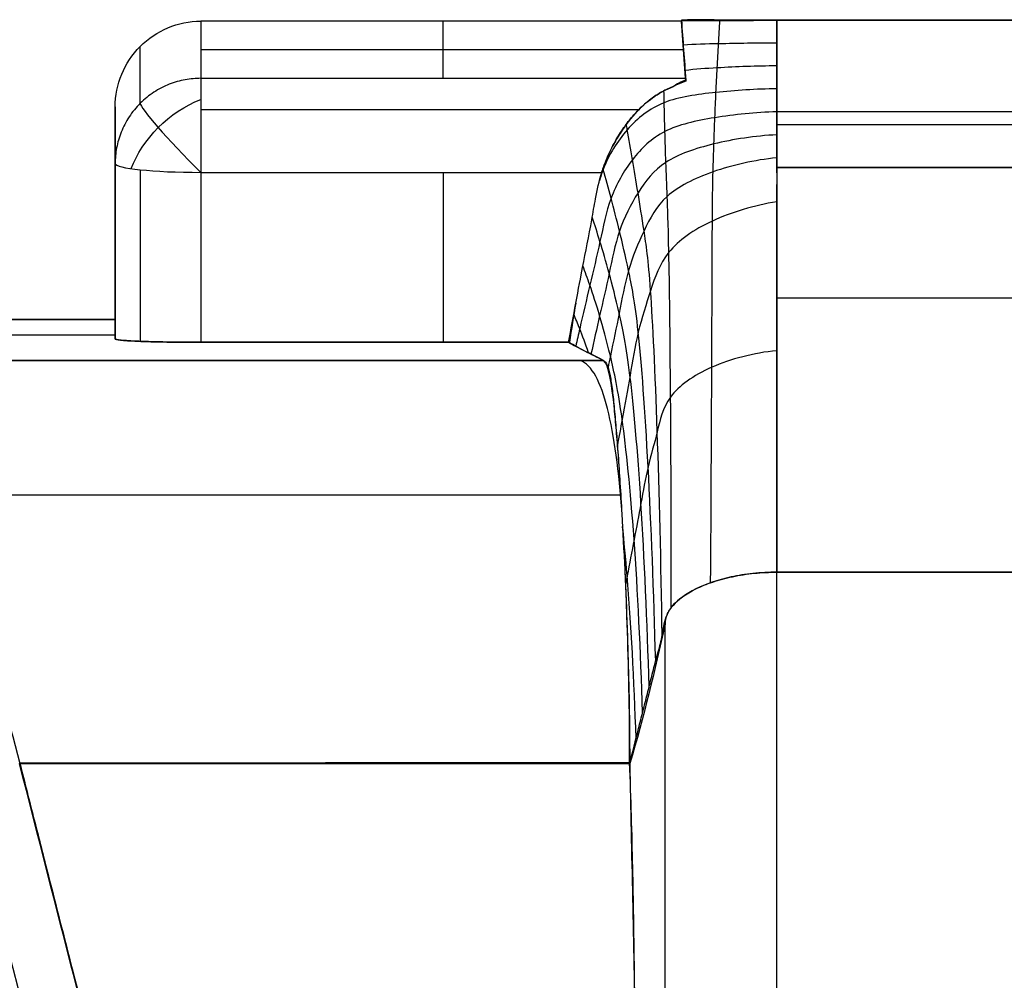
# Model space of a CAD drawing. Units: millimetres. Extents: x -401 to 389, y -570 to -230.
# Drawn here: x -87 to -17, y -393 to -326 of the extents above; entities that cross this region are included whole.
import ezdxf

# ---------------------------------------------------------------- set-up
doc = ezdxf.new("R2010")
doc.units = ezdxf.units.MM
doc.header["$MEASUREMENT"] = 0
doc.layers.add('Predefinito', color=7, linetype='Continuous', true_color=0x000000)

msp = doc.modelspace()

# ---------------------------------------------------------------- linework, layer by layer
at = {"layer": 'Predefinito', "color": 18, "true_color": 0x000000}
for p, q in [((-73.833, -326.19, -11.799), (-40.404, -326.177, -11.799)), ((-73.833, -326.19, -11.799), (-73.833, -330.199, -49.888)), ((-56.833, -330.199, -49.888), (-56.833, -326.19, -11.801)), ((-39.833, -330.199, -49.888), (-40.12, -326.189, -11.794)), ((-78.076, -331.947, -49.704), (-78.076, -327.957, -11.799)), ((-39.976, -328.194, -30.841), (-73.833, -328.194, -30.841)), ((-73.833, -330.199, -49.888), (-39.833, -330.199, -49.888)), ((-79.833, -332.205, -11.799), (-79.833, -332.209, -11.799)), ((-79.833, -332.209, -11.799), (-79.833, -347.1, -11.799)), ((-79.833, -336.166, -49.26), (-79.833, -332.209, -11.799)), ((-73.833, -332.391, -53.923), (-43.11, -332.391, -53.923)), ((-33.43, -333.434, -87.009), (-33.437, -336.459, -118.102)), ((-79.833, -334.33, -31.878), (-79.833, -347.775, -30.463)), ((-79.833, -348.48, -49.26), (-79.833, -336.166, -49.26)), ((-78.076, -336.61, -53.479), (-78.076, -348.641, -53.479)), ((-73.833, -336.794, -55.227), (-45.711, -336.794, -55.227)), ((-73.833, -336.794, -55.227), (-73.833, -348.709, -55.227)), ((-56.833, -336.794, -55.227), (-56.833, -348.71, -55.227)), ((-94.63, -347.1, -11.799), (-79.833, -347.1, -11.799)), ((-94.352, -348.184, -41.462), (-79.833, -348.184, -41.462)), ((-47.979, -348.71, -55.227), (-48.034, -348.711, -55.227)), ((-93.891, -349.981, -86.965), (-47.209, -349.981, -86.965)), ((-47.209, -349.987, -86.965), (-93.891, -349.986, -86.965)), ((-47.209, -349.981, -86.965), (-45.58, -349.981, -86.965)), ((-45.58, -349.987, -86.965), (-47.209, -349.987, -86.965)), ((-91.465, -359.415, -105.54), (-44.388, -359.415, -105.54)), ((-44.388, -359.415, -105.539), (-44.357, -359.415, -105.539)), ((-33.429, -416.268, -147.732), (-33.429, -364.838, -145.187)), ((-41.27, -416.267, -139.701), (-41.27, -368.464, -137.336))]:
    msp.add_line(p, q, dxfattribs=at)
at = {"layer": 'Predefinito', "color": 18, "true_color": 0x000000, "extrusion": (-1, -3.62486e-13, 4.84483e-14)}
msp.add_arc((336.166, -49.26, 39.833), 6, 186.00829, 192.49637, dxfattribs=at)
at = {"layer": 'Predefinito', "color": 18, "true_color": 0x000000, "extrusion": (0.503912, -0.574574, -0.644932)}
msp.add_arc((-277.165, 93.955, 187.716), 6, 229.39203, 299.49268, dxfattribs=at)
at = {"layer": 'Predefinito', "color": 18, "true_color": 0x000000, "extrusion": (-0.707107, -0.703222, 0.074014)}
msp.add_arc((186.295, -70.545, 284.961), 6, 184.2563, 274.2563, dxfattribs=at)
at = {"layer": 'Predefinito', "color": 18, "true_color": 0x000000, "extrusion": (-4.17683e-15, -0.994507, 0.104672)}
msp.add_arc((-73.833, -84.177, 329.163), 6, 180.00002, 269.99998, dxfattribs=at)
at = {"layer": 'Predefinito', "color": 18, "true_color": 0x000000}
for points, knots in [([(-79.833, -332.205, -11.799), (-79.828, -330.618, -11.799), (-79.2, -329.093, -11.799), (-76.958, -326.831, -11.799), (-75.43, -326.19, -11.799), (-73.833, -326.19, -11.799)], [-9.428874, -9.428874, -9.428874, -9.428874, -4.724618, -4.724618, 0, 0, 0, 0]), ([(-40.12, -326.189, -11.794), (-40.402, -326.19, -11.796), (-40.685, -326.19, -11.799), (-40.967, -326.19, -11.803), (-51.923, -326.19, -11.802), (-62.878, -326.19, -11.801), (-73.833, -326.19, -11.799)], [5.001804, 5.001804, 5.001804, 5.001804, 5.854846, 5.854846, 5.854846, 39, 39, 39, 39]), ([(-40.404, -326.177, -11.799), (-39.536, -326.127, -11.799), (-37.186, -326.186, -11.799), (-34.88, -326.125, -11.799), (-33.431, -326.111, -11.799)], [-7.216517, -7.216517, -7.216517, -7.216517, -4.509269, 0, 0, 0, 0]), ([(-33.431, -326.115, -11.799), (-34.544, -326.116, -11.799), (-35.652, -326.132, -11.8), (-37.047, -326.122, -11.8), (-37.327, -326.118, -11.801), (-37.887, -326.107, -11.801), (-38.168, -326.1, -11.801), (-39.01, -326.088, -11.801), (-39.569, -326.089, -11.801), (-40.122, -326.131, -11.8)], [0, 0, 0, 0, 3.608258, 3.608258, 4.510323, 4.510323, 5.412388, 5.412388, 7.216517, 7.216517, 7.216517, 7.216517]), ([(-38.074, -365.572, -143.672), (-38.036, -360.251, -143.169), (-37.986, -349.622, -139.249), (-37.954, -338.716, -125.993), (-37.909, -336.765, -109.472), (-37.847, -334.772, -93.287), (-37.777, -332.953, -76.998), (-37.7, -331.181, -60.682), (-37.615, -329.464, -44.402), (-37.523, -327.778, -28.117), (-37.459, -326.668, -17.238), (-37.426, -326.116, -11.801)], [0.000416, 0.000416, 0.000416, 0.000416, 14.373343, 28.746686, 43.120029, 57.493371, 71.866714, 86.240057, 100.6134, 114.986743, 129.359023, 129.359023, 129.359023, 129.359023]), ([(-33.43, -333.43, -87.009), (-33.43, -333.126, -83.877), (-33.43, -332.823, -80.741), (-33.43, -332.215, -74.468), (-33.43, -331.909, -71.33), (-33.43, -330.993, -61.921), (-33.43, -330.383, -55.656), (-33.431, -328.556, -36.875), (-33.431, -327.336, -24.342), (-33.431, -326.115, -11.799)], [0, 0, 0, 0, 9.445554, 9.445554, 18.891108, 18.891108, 37.782217, 37.782217, 75.564434, 75.564434, 75.564434, 75.564434]), ([(-33.431, -327.726, -28.351), (-34.805, -327.715, -28.333), (-37.036, -327.788, -28.186), (-39.197, -327.799, -27.93), (-39.997, -327.881, -27.822)], [-0.000148, -0.000148, -0.000148, -0.000148, 4.509269, 7.332633, 7.332633, 7.332633, 7.332633]), ([(-33.43, -329.334, -44.879), (-34.846, -329.32, -44.843), (-37.082, -329.436, -44.56), (-39.147, -329.556, -44.071), (-39.863, -329.655, -43.876)], [-0.000242, -0.000242, -0.000242, -0.000242, 4.509269, 7.109893, 7.109893, 7.109893, 7.109893]), ([(-33.43, -330.943, -61.408), (-34.885, -330.937, -61.352), (-37.809, -331.164, -60.811), (-41.532, -331.659, -59.259), (-44.047, -333.653, -57.463), (-45.366, -335.814, -56.126), (-45.799, -337.121, -55.38), (-45.878, -337.391, -55.227)], [-0.000336, -0.000336, -0.000336, -0.000336, 4.509269, 9.018539, 13.527808, 18.037077, 19.196055, 19.196055, 19.196055, 19.196055]), ([(-40.745, -330.795, -51.934), (-40.892, -330.854, -52.054), (-41.036, -330.918, -52.171), (-41.316, -331.054, -52.404), (-41.453, -331.127, -52.52), (-41.855, -331.359, -52.86), (-42.11, -331.531, -53.08), (-42.843, -332.098, -53.705), (-43.287, -332.543, -54.076), (-43.902, -333.299, -54.536), (-44.099, -333.565, -54.672), (-44.474, -334.124, -54.907), (-44.653, -334.417, -55.005), (-45.158, -335.335, -55.232), (-45.453, -336, -55.294), (-45.68, -336.696, -55.232)], [-8.963711, -8.963711, -8.963711, -8.963711, -8.409621, -8.409621, -7.855532, -7.855532, -6.747319, -6.747319, -4.52945, -4.52945, -3.419099, -3.419099, -2.3087, -2.3087, -0.102917, -0.102917, -0.102917, -0.102917]), ([(-45.68, -336.696, -55.237), (-45.582, -336.396, -55.263), (-45.482, -336.133, -55.265), (-45.281, -335.646, -55.242), (-45.179, -335.424, -55.218), (-44.875, -334.801, -55.118), (-44.67, -334.443, -55.018), (-44.259, -333.792, -54.781), (-44.054, -333.5, -54.644), (-43.642, -332.969, -54.346), (-43.435, -332.73, -54.186), (-42.816, -332.079, -53.687), (-42.402, -331.733, -53.329), (-41.781, -331.314, -52.798), (-41.574, -331.191, -52.621), (-41.16, -330.973, -52.274), (-40.953, -330.879, -52.104), (-40.745, -330.795, -51.934)], [0.102917, 0.102917, 0.102917, 0.102917, 0.656792, 0.656792, 1.210667, 1.210667, 2.318257, 2.318257, 3.425816, 3.425816, 4.533394, 4.533394, 6.748568, 6.748568, 7.856148, 7.856148, 8.963711, 8.963711, 8.963711, 8.963711]), ([(-40.84, -367.318, -139.909), (-40.831, -362.107, -139.257), (-40.868, -351.736, -135.274), (-41.007, -341.043, -122.373), (-41.125, -338.456, -106.478), (-41.213, -336.046, -90.813), (-41.281, -333.91, -75.031), (-41.323, -332.276, -62.221), (-41.343, -331.349, -54.693), (-41.348, -331.073, -52.431)], [-0.000163, -0.000163, -0.000163, -0.000163, 14.373343, 28.746686, 43.120029, 57.493371, 71.866714, 86.240057, 92.415116, 92.415116, 92.415116, 92.415116]), ([(-33.43, -332.554, -77.963), (-34.922, -332.572, -77.885), (-37.928, -332.911, -77.158), (-41.523, -333.72, -75.079), (-43.65, -335.789, -72.675), (-45.218, -338.554, -70.297), (-45.81, -341.654, -67.907), (-46.552, -344.7, -65.526), (-47.113, -347.146, -63.617), (-47.444, -348.573, -62.503), (-47.539, -348.982, -62.184)], [-0.00043, -0.00043, -0.00043, -0.00043, 4.509269, 9.018539, 13.527808, 18.037077, 22.546347, 27.055616, 31.564885, 33.374915, 33.374915, 33.374915, 33.374915]), ([(-41.471, -369.249, -135.298), (-41.552, -364.202, -134.528), (-41.796, -354.196, -130.546), (-42.29, -343.881, -118.093), (-42.752, -340.822, -102.918), (-43.172, -338.16, -87.867), (-43.561, -335.873, -72.687), (-43.826, -334.342, -61.578), (-43.964, -333.545, -55.549), (-43.986, -333.419, -54.591)], [-0.004909, -0.004909, -0.004909, -0.004909, 14.373343, 28.746686, 43.120029, 57.493371, 71.866714, 86.240057, 88.956893, 88.956893, 88.956893, 88.956893]), ([(-33.427, -336.525, -118.093), (-33.435, -336.344, -116.801), (-33.437, -336.199, -115.499), (-33.438, -335.939, -112.889), (-33.435, -335.823, -111.581), (-33.433, -335.46, -107.674), (-33.432, -335.209, -105.084), (-33.432, -334.701, -99.917), (-33.432, -334.443, -97.34), (-33.431, -333.933, -92.179), (-33.431, -333.681, -89.595), (-33.43, -333.43, -87.009)], [-106.777219, -106.777219, -106.777219, -106.777219, -102.875639, -102.875639, -98.974023, -98.974023, -91.170827, -91.170827, -83.367631, -83.367631, -75.564436, -75.564436, -75.564436, -75.564436]), ([(-33.431, -334.163, -94.497), (-34.957, -334.228, -94.396), (-38.04, -334.727, -93.476), (-41.498, -335.921, -90.861), (-43.225, -338.137, -87.84), (-44.6, -340.866, -84.851), (-45.169, -343.876, -81.848), (-45.844, -346.749, -78.945), (-46.265, -348.64, -77.038), (-46.467, -349.541, -76.129)], [-0.000195, -0.000195, -0.000195, -0.000195, 4.509269, 9.018539, 13.527808, 18.037077, 22.546347, 27.055616, 31.159665, 31.159665, 31.159665, 31.159665]), ([(-33.435, -335.772, -111.041), (-34.991, -335.925, -110.905), (-38.143, -336.659, -109.775), (-41.452, -338.354, -106.598), (-42.769, -340.834, -102.932), (-43.939, -343.641, -99.306), (-44.474, -346.676, -95.662), (-44.955, -348.938, -92.917), (-45.217, -350.206, -91.38), (-45.272, -350.474, -91.055)], [0.000066, 0.000066, 0.000066, 0.000066, 4.509269, 9.018539, 13.527808, 18.037077, 22.546347, 27.055616, 28.265384, 28.265384, 28.265384, 28.265384]), ([(-41.929, -371.061, -130.601), (-42.06, -366.233, -129.717), (-42.432, -356.704, -125.742), (-43.157, -346.936, -113.744), (-43.842, -343.576, -99.3), (-44.473, -340.834, -84.872), (-45.061, -338.566, -70.303), (-45.435, -337.208, -60.41), (-45.62, -336.552, -55.391), (-45.625, -336.533, -55.244)], [-0.017018, -0.017018, -0.017018, -0.017018, 14.373343, 28.746686, 43.120029, 57.493371, 71.866714, 86.240057, 86.673653, 86.673653, 86.673653, 86.673653]), ([(-33.429, -364.838, -145.187), (-33.43, -361.32, -145.013), (-33.429, -357.797, -144.185), (-33.43, -352.858, -142.072), (-33.431, -351.269, -141.223), (-33.434, -348.266, -139.251), (-33.435, -346.852, -138.127), (-33.44, -342.949, -134.414), (-33.447, -340.799, -131.483), (-33.437, -338.929, -127.491), (-33.433, -338.598, -126.676), (-33.426, -338.013, -125.019), (-33.423, -337.759, -124.177), (-33.415, -337.092, -121.617), (-33.416, -336.773, -119.866), (-33.427, -336.525, -118.093)], [-1, -1, -1, -1, -0.75, -0.75, -0.625, -0.625, -0.5, -0.5, -0.25, -0.25, -0.187501, -0.187501, -0.125001, -0.125001, 0, 0, 0, 0]), ([(-47.527, -345.96, -55.227), (-47.348, -345.001, -55.227), (-47.179, -344.101, -55.227), (-46.84, -342.353, -55.227), (-46.612, -341.241, -55.227), (-46.323, -339.629, -55.227), (-46.241, -339.135, -55.227), (-46.149, -338.644, -55.227)], [3.541884, 3.541884, 3.541884, 3.541884, 5.774706, 5.774706, 9.698946, 9.698946, 11.43234, 11.43234, 11.43234, 11.43234]), ([(-33.436, -338.854, -127.275), (-35.017, -339.1, -127.096), (-38.231, -340.085, -125.737), (-41.379, -342.303, -121.969), (-42.275, -345.066, -117.631), (-43.228, -347.974, -113.339), (-43.716, -351.055, -109.027), (-44.209, -353.699, -105.296), (-44.503, -355.332, -102.995), (-44.614, -355.947, -102.127)], [0.000165, 0.000165, 0.000165, 0.000165, 4.509269, 9.018539, 13.527808, 18.037077, 22.546347, 27.055616, 29.782895, 29.782895, 29.782895, 29.782895]), ([(-42.389, -372.874, -125.9), (-42.521, -368.287, -124.902), (-42.924, -359.278, -120.935), (-43.738, -350.123, -109.393), (-44.502, -346.529, -95.679), (-45.199, -343.772, -81.876), (-45.822, -341.658, -68.358), (-46.204, -340.473, -59.457), (-46.38, -339.944, -55.227)], [-0.030008, -0.030008, -0.030008, -0.030008, 14.373343, 28.746686, 43.120029, 57.493371, 71.866714, 84.881476, 84.881476, 84.881476, 84.881476]), ([(-42.847, -374.683, -121.208), (-42.977, -370.339, -120.095), (-43.401, -361.854, -116.133), (-44.29, -353.318, -105.047), (-45.119, -349.494, -92.063), (-45.869, -346.726, -78.883), (-46.501, -344.796, -66.566), (-46.877, -343.773, -58.663), (-47.035, -343.359, -55.227)], [-0.04304, -0.04304, -0.04304, -0.04304, 14.373343, 28.746686, 43.120029, 57.493371, 71.866714, 82.913208, 82.913208, 82.913208, 82.913208]), ([(-46.642, -349.451, -73.924), (-46.855, -348.809, -70.346), (-47.207, -347.849, -64.12), (-47.537, -347.058, -57.868), (-47.673, -346.748, -55.227)], [59.690947, 59.690947, 59.690947, 59.690947, 71.866714, 80.759722, 80.759722, 80.759722, 80.759722]), ([(-73.833, -348.709, -55.227), (-74.679, -348.709, -55.227), (-75.486, -348.702, -55.053), (-76.955, -348.678, -54.42), (-77.618, -348.66, -53.959), (-78.71, -348.616, -52.827), (-79.13, -348.591, -52.171), (-79.693, -348.537, -50.761), (-79.833, -348.508, -50.015), (-79.833, -348.48, -49.26)], [0, 0, 0, 0, 2.36391, 2.36391, 4.732131, 4.732131, 7.071594, 7.071594, 9.419413, 9.419413, 9.419413, 9.419413]), ([(-79.833, -348.48, -49.26), (-79.833, -348.505, -49.929), (-79.719, -348.532, -50.634), (-79.204, -348.585, -52.021), (-78.803, -348.611, -52.7), (-77.976, -348.646, -53.596), (-77.663, -348.657, -53.872), (-76.983, -348.675, -54.356), (-76.614, -348.683, -54.565), (-75.437, -348.703, -55.073), (-74.614, -348.709, -55.227), (-73.833, -348.709, -55.227)], [-9.419413, -9.419413, -9.419413, -9.419413, -7.072205, -7.072205, -4.722887, -4.722887, -3.545549, -3.545549, -2.365801, -2.365801, 0, 0, 0, 0]), ([(-48.034, -348.711, -55.227), (-47.695, -348.9, -60.142), (-47.319, -349.102, -65.248), (-46.5, -349.526, -75.787), (-46.061, -349.746, -81.17), (-45.58, -349.987, -86.965)], [50.758343, 50.758343, 50.758343, 50.758343, 67.40845, 67.40845, 84.242729, 84.242729, 84.242729, 84.242729]), ([(-33.433, -349.298, -139.922), (-35.04, -349.451, -139.779), (-38.314, -350.314, -138.349), (-41.301, -352.495, -134.228), (-41.774, -354.984, -129.456), (-42.509, -357.433, -124.736), (-42.95, -360.001, -119.993), (-43.446, -362.54, -115.267), (-43.808, -364.455, -111.71), (-44.011, -365.521, -109.728), (-44.053, -365.738, -109.324)], [0.000405, 0.000405, 0.000405, 0.000405, 4.509269, 9.018539, 13.527808, 18.037077, 22.546347, 27.055616, 31.564885, 32.7181, 32.7181, 32.7181, 32.7181]), ([(-93.891, -349.986, -86.965), (-93.877, -350.06, -88.012), (-93.859, -350.184, -89.025), (-93.798, -350.522, -90.985), (-93.757, -350.738, -91.932), (-93.64, -351.124, -93.299), (-93.592, -351.263, -93.746), (-93.526, -351.488, -94.404), (-93.506, -351.565, -94.621), (-93.466, -351.725, -95.052), (-93.445, -351.808, -95.265), (-93.336, -352.233, -96.321), (-93.236, -352.612, -97.132), (-93.019, -353.443, -98.687), (-92.905, -353.894, -99.431), (-92.658, -354.863, -100.852), (-92.525, -355.381, -101.529), (-92.239, -356.475, -102.816), (-92.085, -357.051, -103.427), (-91.768, -358.257, -104.582), (-91.603, -358.887, -105.126), (-91.09, -360.846, -106.663), (-90.724, -362.247, -107.557), (-89.96, -365.194, -109.091), (-89.559, -366.732, -109.727), (-88.309, -371.483, -111.255), (-87.406, -374.858, -111.776), (-86.524, -378.25, -111.797)], [-513.491595, -513.491595, -513.491595, -513.491595, -510.713353, -510.713353, -507.935111, -507.935111, -506.546224, -506.546224, -505.85178, -505.85178, -505.157337, -505.157337, -502.379563, -502.379563, -499.601751, -499.601751, -496.82394, -496.82394, -494.046094, -494.046094, -491.268248, -491.268248, -485.712703, -485.712703, -480.14085, -480.14085, -469.01738, -469.01738, -469.01738, -469.01738]), ([(-44.276, -360.738, -106.524), (-44.506, -357.765, -104.455), (-44.836, -355.231, -101.785), (-45.783, -351.492, -95.242), (-46.397, -350.3, -91.389), (-47.209, -349.987, -86.965)], [-23.44856, -23.44856, -23.44856, -23.44856, -11.772433, -11.772433, -0.092258, -0.092258, -0.092258, -0.092258]), ([(-44.276, -360.738, -106.524), (-44.362, -359.261, -105.496), (-44.454, -357.89, -104.318), (-44.592, -356.036, -102.324), (-44.638, -355.452, -101.622), (-44.73, -354.359, -100.143), (-44.776, -353.85, -99.365), (-45.014, -351.512, -95.288), (-45.229, -350.303, -91.425), (-45.58, -349.987, -86.965)], [18.663755, 18.663755, 18.663755, 18.663755, 24.620149, 24.620149, 27.598345, 27.598345, 30.576541, 30.576541, 42.491043, 42.491043, 42.491043, 42.491043]), ([(-45.58, -349.987, -86.965), (-45.483, -350.037, -88.147), (-45.398, -350.155, -89.254), (-45.249, -350.515, -91.364), (-45.184, -350.76, -92.38), (-45.068, -351.357, -94.293), (-45.016, -351.705, -95.193), (-44.92, -352.486, -96.91), (-44.875, -352.918, -97.727), (-44.808, -353.62, -98.909), (-44.785, -353.863, -99.296), (-44.741, -354.366, -100.056), (-44.719, -354.626, -100.431), (-44.652, -355.436, -101.53), (-44.608, -356.014, -102.232), (-44.475, -357.867, -104.243), (-44.387, -359.253, -105.449), (-44.304, -360.758, -106.498)], [-42.491043, -42.491043, -42.491043, -42.491043, -39.478044, -39.478044, -36.484182, -36.484182, -33.512445, -33.512445, -30.542128, -30.542128, -29.057395, -29.057395, -27.572663, -27.572663, -24.60298, -24.60298, -18.663755, -18.663755, -18.663755, -18.663755]), ([(-44.304, -360.758, -106.498), (-44.233, -361.981, -107.375), (-44.165, -363.283, -108.15), (-44.038, -366.02, -109.49), (-43.978, -367.459, -110.056), (-43.874, -370.435, -110.971), (-43.83, -371.97, -111.32), (-43.769, -375.087, -111.802), (-43.751, -376.668, -111.934), (-43.751, -378.247, -111.963)], [-18.663755, -18.663755, -18.663755, -18.663755, -13.998145, -13.998145, -9.332544, -9.332544, -4.666287, -4.666287, 0, 0, 0, 0]), ([(-43.306, -376.493, -116.514), (-43.433, -372.391, -115.285), (-43.74, -366.896, -112.555), (-44.142, -362.677, -108.331), (-44.256, -361.615, -107.088)], [-0.057649, -0.057649, -0.057649, -0.057649, 14.373343, 19.824494, 19.824494, 19.824494, 19.824494]), ([(-41.33, -368.463, -137.341), (-41.284, -368.244, -137.838), (-41.223, -368.026, -138.331), (-41.032, -367.594, -139.298), (-40.902, -367.38, -139.773), (-40.361, -366.751, -141.158), (-39.814, -366.352, -142.024), (-38.751, -365.828, -143.138), (-38.356, -365.666, -143.478), (-37.493, -365.376, -144.08), (-37.026, -365.249, -144.342), (-36.046, -365.041, -144.769), (-35.533, -364.96, -144.935), (-34.489, -364.856, -145.152), (-33.957, -364.832, -145.203), (-33.429, -364.838, -145.187)], [-124.111558, -124.111558, -124.111558, -124.111558, -119.761258, -119.761258, -115.410874, -115.410874, -106.710739, -106.710739, -102.360677, -102.360677, -98.010601, -98.010601, -93.660519, -93.660519, -89.310446, -89.310446, -89.310446, -89.310446]), ([(-33.429, -364.838, -145.187), (-33.999, -364.832, -145.187), (-34.55, -364.859, -145.131), (-35.639, -364.974, -144.899), (-36.141, -365.057, -144.735), (-37.588, -365.374, -144.091), (-38.427, -365.666, -143.486), (-39.809, -366.352, -142.024), (-40.344, -366.743, -141.176), (-41.081, -367.581, -139.33), (-41.269, -368.025, -138.338), (-41.27, -368.464, -137.336)], [89.310446, 89.310446, 89.310446, 89.310446, 93.86941, 93.86941, 98.255261, 98.255261, 106.776701, 106.776701, 115.310294, 115.310294, 124.111558, 124.111558, 124.111558, 124.111558]), ([(20.938, -364.831, -145.186), (16.408, -364.832, -145.187), (11.877, -364.832, -145.187), (2.816, -364.834, -145.187), (-1.715, -364.834, -145.187), (-15.306, -364.836, -145.187), (-24.368, -364.837, -145.186), (-33.429, -364.838, -145.187)], [34.915782, 34.915782, 34.915782, 34.915782, 48.514711, 48.514711, 62.112989, 62.112989, 89.310446, 89.310446, 89.310446, 89.310446]), ([(-43.751, -378.247, -111.963), (-43.544, -377.432, -114.078), (-43.337, -376.617, -116.193), (-43.028, -375.395, -119.363), (-42.925, -374.987, -120.419), (-42.717, -374.173, -122.531), (-42.613, -373.766, -123.586), (-42.407, -372.951, -125.699), (-42.308, -372.544, -126.758), (-42.105, -371.727, -128.875), (-42.001, -371.319, -129.934), (-41.762, -370.457, -132.164), (-41.651, -370.073, -133.158), (-41.517, -369.496, -134.656), (-41.479, -369.303, -135.157), (-41.412, -368.9, -136.206), (-41.383, -368.689, -136.754), (-41.33, -368.463, -137.341)], [0.048229, 0.048229, 0.048229, 0.048229, 6.716436, 6.716436, 10.050539, 10.050539, 13.384021, 13.384021, 16.718744, 16.718744, 20.052892, 20.052892, 23.761931, 23.761931, 25.618777, 25.618777, 27.475624, 27.475624, 27.475624, 27.475624]), ([(-94.796, -378.252, -111.758), (-94.712, -378.58, -111.83), (-94.629, -378.908, -111.901), (-94.546, -379.237, -111.972), (-90.863, -393.718, -115.115), (-83.223, -423.248, -120.711), (-74.044, -460.278, -120.866), (-67.182, -486.458, -120.929), (-61.328, -496.188, -120.668), (-59.518, -498.746, -120.581)], [116.650991, 116.650991, 116.650991, 116.650991, 117.691782, 117.691782, 117.691782, 163.61773, 209.935906, 233.158194, 241.968619, 241.968619, 241.968619, 241.968619]), ([(-94.788, -378.252, -112.017), (-93.55, -383.119, -113.072), (-92.306, -387.994, -114.08), (-89.8, -397.781, -115.947), (-88.541, -402.689, -116.805), (-86.023, -412.532, -118.311), (-84.766, -417.457, -118.957), (-82.261, -427.333, -119.984), (-81.016, -432.267, -120.364), (-79.772, -437.22, -120.589)], [0.425527, 0.425527, 0.425527, 0.425527, 15.551173, 15.551173, 30.70393, 30.70393, 45.818548, 45.818548, 60.878958, 60.878958, 60.878958, 60.878958]), ([(-79.777, -437.221, -120.589), (-80.202, -435.53, -120.516), (-80.627, -433.839, -120.434), (-81.269, -431.293, -120.292), (-81.486, -430.437, -120.241), (-81.921, -428.713, -120.132), (-82.14, -427.845, -120.073), (-82.583, -426.096, -119.947), (-82.807, -425.213, -119.879), (-83.259, -423.426, -119.733), (-83.489, -422.522, -119.654), (-83.835, -421.157, -119.527), (-83.953, -420.694, -119.483), (-84.189, -419.761, -119.39), (-84.309, -419.29, -119.342), (-84.551, -418.337, -119.242), (-84.673, -417.856, -119.19), (-84.92, -416.882, -119.081), (-85.046, -416.388, -119.024), (-85.716, -413.749, -118.712), (-86.261, -411.607, -118.426), (-86.957, -408.875, -118.023), (-87.108, -408.282, -117.933), (-87.419, -407.064, -117.745), (-87.577, -406.439, -117.646), (-88.085, -404.45, -117.323), (-88.432, -403.087, -117.092), (-89.64, -398.359, -116.258), (-90.499, -395.003, -115.615), (-91.612, -390.643, -114.744), (-91.87, -389.635, -114.54), (-92.262, -388.097, -114.226), (-92.398, -387.565, -114.117), (-92.674, -386.483, -113.893), (-92.815, -385.932, -113.779), (-93.564, -382.993, -113.167), (-94.172, -380.606, -112.661), (-94.778, -378.221, -112.149)], [-60.878958, -60.878958, -60.878958, -60.878958, -55.736359, -55.736359, -53.129672, -53.129672, -50.488116, -50.488116, -47.798053, -47.798053, -45.040616, -45.040616, -43.629131, -43.629131, -42.190415, -42.190415, -40.719257, -40.719257, -39.210228, -39.210228, -32.642962, -32.642962, -30.819007, -30.819007, -28.898086, -28.898086, -24.696946, -24.696946, -14.312002, -14.312002, -11.190785, -11.190785, -9.542386, -9.542386, -7.833585, -7.833585, -0.425527, -0.425527, -0.425527, -0.425527]), ([(-90.668, -378.256, -107.886), (-90.601, -378.521, -107.943), (-90.533, -378.786, -108.001), (-90.466, -379.051, -108.058), (-86.796, -393.484, -111.184), (-79.278, -422.521, -116.712), (-70.121, -459.511, -116.866), (-62.167, -489.698, -116.937), (-42.521, -514.666, -115.867), (-10.693, -525.053, -114.629), (20.126, -517.557, -115.375), (42.911, -501.665, -116.624), (54.39, -478.054, -116.986), (55.59, -451.219, -116.887), (55.203, -419.965, -116.777), (55.243, -395.393, -111.792), (55.175, -379.106, -108.072), (55.174, -378.823, -108.007), (55.173, -378.541, -107.943), (55.172, -378.258, -107.878)], [116.84778, 116.84778, 116.84778, 116.84778, 117.691782, 117.691782, 117.691782, 163.61773, 209.935906, 233.158194, 256.794563, 303.312469, 326.930752, 349.731567, 385.033111, 403.204848, 429.704029, 479.757631, 479.757631, 479.757631, 480.626114, 480.626114, 480.626114, 480.626114]), ([(-71.083, -439.096, -120.86), (-72.373, -433.954, -120.654), (-73.651, -428.828, -120.276), (-76.225, -418.602, -119.226), (-77.518, -413.52, -118.558), (-81.405, -398.314, -116.214), (-83.992, -388.278, -114.209), (-86.544, -378.254, -112.021)], [-70.386049, -70.386049, -70.386049, -70.386049, -53.11601, -53.11601, -35.886396, -35.886396, -1.44759, -1.44759, -1.44759, -1.44759]), ([(-86.524, -378.22, -112.154), (-86.353, -378.892, -112.299), (-86.182, -379.564, -112.444), (-85.845, -380.89, -112.729), (-85.679, -381.543, -112.869), (-85.351, -382.831, -113.144), (-85.19, -383.465, -113.279), (-84.872, -384.713, -113.544), (-84.716, -385.327, -113.674), (-83.99, -388.175, -114.273), (-83.42, -390.409, -114.736), (-82.365, -394.55, -115.573), (-81.879, -396.455, -115.949), (-80.98, -399.979, -116.621), (-80.567, -401.598, -116.921), (-79.487, -405.845, -117.673), (-78.818, -408.476, -118.105), (-77.601, -413.265, -118.805), (-77.055, -415.419, -119.087), (-76.023, -419.488, -119.554), (-75.537, -421.401, -119.747), (-74.936, -423.774, -119.956), (-74.82, -424.231, -119.995), (-74.589, -425.139, -120.07), (-74.475, -425.591, -120.106), (-74.136, -426.931, -120.209), (-73.91, -427.82, -120.272), (-73.243, -430.451, -120.448), (-72.802, -432.194, -120.548), (-71.927, -435.654, -120.722), (-71.493, -437.372, -120.797), (-71.06, -439.09, -120.862)], [1.44759, 1.44759, 1.44759, 1.44759, 3.753989, 3.753989, 5.997594, 5.997594, 8.173144, 8.173144, 10.27916, 10.27916, 17.939227, 17.939227, 24.458407, 24.458407, 29.984081, 29.984081, 38.93962, 38.93962, 46.233886, 46.233886, 52.693781, 52.693781, 54.234486, 54.234486, 55.754945, 55.754945, 58.74861, 58.74861, 64.612206, 64.612206, 70.386049, 70.386049, 70.386049, 70.386049]), ([(-43.116, -416.242, -119.965), (-43.157, -414.635, -119.731), (-43.194, -412.874, -119.448), (-43.244, -409.729, -118.884), (-43.26, -408.596, -118.673), (-43.291, -406.099, -118.19), (-43.304, -404.736, -117.919), (-43.333, -401.716, -117.3), (-43.347, -400.054, -116.953), (-43.379, -396.395, -116.174), (-43.396, -394.408, -115.745), (-43.435, -391.239, -115.053), (-43.451, -390.148, -114.814), (-43.488, -387.89, -114.318), (-43.509, -386.721, -114.06), (-43.587, -383.17, -113.275), (-43.656, -380.717, -112.729), (-43.755, -378.201, -112.169)], [-41.965614, -41.965614, -41.965614, -41.965614, -32.279181, -32.279181, -27.43544, -27.43544, -22.590452, -22.590452, -17.749598, -17.749598, -12.873299, -12.873299, -10.437655, -10.437655, -8.002011, -8.002011, -3.1496, -3.1496, -3.1496, -3.1496]), ([(-43.748, -378.247, -111.963), (-43.617, -384.565, -113.404), (-43.485, -390.869, -114.898), (-43.254, -403.514, -117.647), (-43.155, -409.856, -118.903), (-43.088, -416.256, -119.869)], [3.1496, 3.1496, 3.1496, 3.1496, 22.564105, 22.564105, 41.965614, 41.965614, 41.965614, 41.965614])]:
    msp.add_open_spline(points, degree=3, knots=knots, dxfattribs=at)
for points in [[(-40.122, -326.131, -11.8), (-40.025, -327.507, -24.455), (-39.926, -328.9, -37.144), (-39.809, -330.324, -49.874)], [(20.962, -326.104, -11.8), (2.835, -326.108, -11.8), (-15.304, -326.112, -11.799), (-33.431, -326.115, -11.799)], [(-33.431, -326.111, -11.799), (-15.304, -326.11, -11.799), (2.835, -326.109, -11.799), (20.962, -326.108, -11.799)], [(-33.431, -326.115, -11.799), (-33.431, -328.555, -36.869), (-33.43, -330.994, -61.939), (-33.43, -333.434, -87.009)], [(-40.745, -330.795, -51.934), (-40.429, -330.574, -51.491), (-40.128, -330.411, -51.029), (-39.821, -330.304, -50.539)], [(-39.821, -330.4, -50.518), (-40.133, -330.517, -51.009), (-40.441, -330.646, -51.483), (-40.745, -330.795, -51.934)], [(-39.821, -330.304, -50.539), (-39.825, -330.257, -50.324), (-39.829, -330.222, -50.107), (-39.833, -330.199, -49.888)], [(-39.809, -330.324, -49.874), (-39.813, -330.349, -50.089), (-39.817, -330.374, -50.304), (-39.821, -330.4, -50.518)], [(20.964, -332.532, -77.853), (2.836, -332.536, -77.853), (-15.302, -332.54, -77.853), (-33.43, -332.543, -77.853)], [(-33.43, -333.434, -87.009), (-15.302, -333.43, -87.009), (2.836, -333.427, -87.009), (20.964, -333.423, -87.009)], [(-46.149, -338.644, -55.227), (-46.033, -338.022, -55.227), (-45.899, -337.404, -55.227), (-45.711, -336.794, -55.227)], [(-45.68, -336.696, -55.232), (-45.69, -336.728, -55.231), (-45.701, -336.761, -55.229), (-45.711, -336.794, -55.227)], [(-45.711, -336.794, -55.227), (-45.7, -336.76, -55.231), (-45.69, -336.728, -55.234), (-45.68, -336.696, -55.237)], [(20.957, -336.451, -118.129), (2.826, -336.455, -118.13), (-15.305, -336.459, -118.128), (-33.437, -336.462, -118.129)], [(-33.437, -336.459, -118.102), (-15.309, -336.458, -118.118), (2.829, -336.456, -118.136), (20.957, -336.454, -118.158)], [(-48.034, -348.709, -55.226), (-47.868, -347.802, -55.226), (-47.699, -346.886, -55.226), (-47.527, -345.96, -55.227)], [(-48.034, -348.709, -55.226), (-47.878, -347.858, -55.227), (-47.698, -346.881, -55.227), (-47.527, -345.96, -55.227)], [(-47.527, -345.96, -55.227), (-47.691, -346.865, -55.227), (-47.835, -347.78, -55.227), (-47.979, -348.71, -55.227)], [(-79.833, -347.1, -11.799), (-84.765, -347.1, -11.795), (-89.698, -347.099, -11.791), (-94.63, -347.099, -11.787)], [(-79.833, -347.1, -11.799), (-79.833, -347.528, -23.841), (-79.833, -348.02, -37.219), (-79.833, -348.48, -49.26)], [(-73.833, -348.709, -55.227), (-65.252, -348.709, -55.227), (-56.67, -348.71, -55.227), (-48.034, -348.711, -55.227)], [(-48.034, -348.709, -55.226), (-56.634, -348.709, -55.227), (-65.233, -348.709, -55.227), (-73.833, -348.709, -55.227)], [(-48.034, -348.711, -55.227), (-48.034, -348.71, -55.227), (-48.034, -348.71, -55.227), (-48.034, -348.709, -55.226)], [(-48.034, -348.709, -55.226), (-48.034, -348.71, -55.227), (-48.034, -348.71, -55.227), (-48.034, -348.711, -55.227)], [(-45.58, -349.981, -86.965), (-46.443, -349.557, -76.767), (-47.27, -349.133, -66.188), (-48.034, -348.709, -55.226)], [(-48.034, -348.711, -55.227), (-48.034, -348.71, -55.227), (-48.034, -348.71, -55.227), (-48.034, -348.709, -55.226)], [(-43.755, -378.248, -111.797), (-43.75, -371.954, -111.758), (-43.985, -365.74, -110.003), (-44.276, -360.738, -106.524)], [(-33.429, -364.838, -145.187), (-15.327, -364.835, -145.186), (2.881, -364.831, -145.187), (20.927, -364.827, -145.187)], [(-41.27, -368.464, -137.336), (-41.996, -371.728, -128.854), (-42.753, -374.99, -120.399), (-43.748, -378.247, -111.963)], [(-43.755, -378.201, -112.169), (-57.956, -378.207, -112.166), (-72.203, -378.214, -112.161), (-86.524, -378.22, -112.154)], [(-86.524, -378.25, -111.797), (-72.267, -378.25, -111.797), (-58.011, -378.249, -111.797), (-43.755, -378.248, -111.797)]]:
    msp.add_open_spline(points, degree=3, dxfattribs=at)
for points, weights, degree in [([(-73.833, -330.199, -49.888), (-79.833, -330.199, -49.888), (-79.833, -336.166, -49.26)], [0.999999860338, 0.707106851018, 1], 2), ([(-73.833, -330.199, -49.888), (-73.833, -330.827, -55.855), (-73.833, -336.794, -55.227)], [0.999999860338, 0.707106851018, 1], 2), ([(-33.437, -336.462, -118.129), (-33.434, -338.97, -143.907), (-33.429, -364.838, -145.187)], [1, 0.756942133563, 0.999999884101], 2), ([(20.935, -345.607, -136.935), (2.86, -345.611, -136.936), (-15.321, -345.615, -136.934), (-33.433, -345.618, -136.935)], [0.878471064729, 0.878471003552, 0.87847106023, 0.878471037807], 3)]:
    msp.add_rational_spline(points, weights, degree=degree, dxfattribs=at)

doc.saveas('drawing.dxf')
